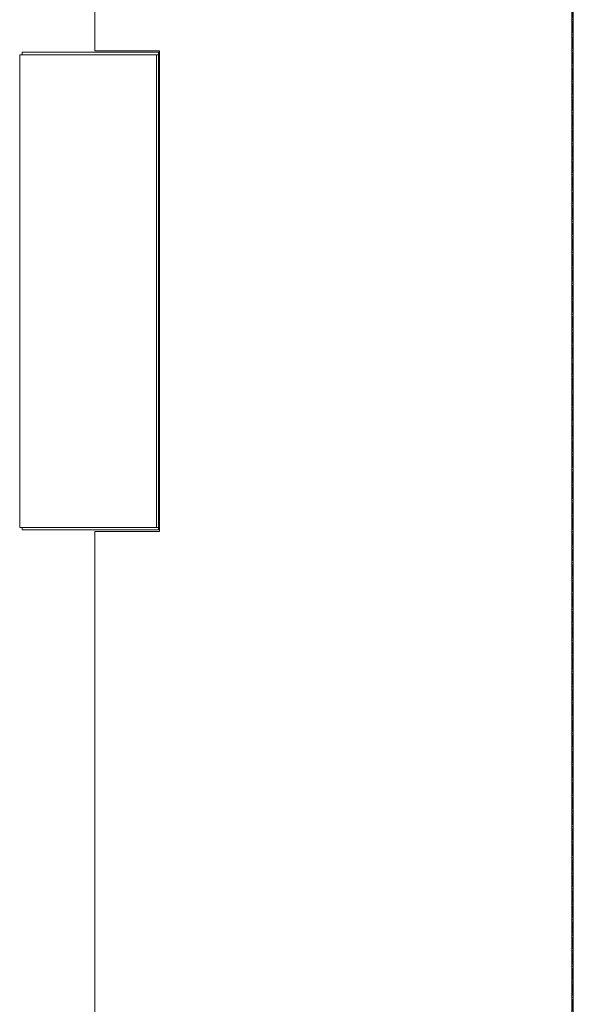
# Model space of a CAD drawing. Units: millimetres. Extents: x 0 to 21705, y -7 to 14850.
# Drawn here: x 8245 to 8940, y 10412 to 11649 of the extents above; entities that cross this region are included whole.
import ezdxf

# ---------------------------------------------------------------- set-up
doc = ezdxf.new("R2010")
doc.units = ezdxf.units.MM
doc.linetypes.add('K5LT_AXLED', pattern=[19.5, 15, -1.5, 1.5, -1.5])
doc.linetypes.add('K5LT_THIN', pattern=[0])
doc.layers.add('OSI', color=2, linetype='Continuous', true_color=0xffff00)
doc.layers.add('R', color=1, linetype='Continuous', true_color=0xff0000)

msp = doc.modelspace()

# ---------------------------------------------------------------- linework, layer by layer
at = {"layer": 'OSI', "color": 30, "linetype": 'K5LT_AXLED', "lineweight": 18, "true_color": 0xff8000}
msp.add_line((8938.8, 13323.9), (8938.8, 7737.9), dxfattribs=at)
at = {"layer": 'R', "color": 7, "linetype": 'K5LT_THIN', "lineweight": 18}
for p, q in [((8338.8, 11609.9), (8338.8, 11763.4)), ((8937.8, 10387.9), (8937.8, 11672.9)), ((8937.8, 10387.9), (8937.8, 11672.9)), ((8939.8, 11672.9), (8939.8, 10387.9)), ((8939.8, 11672.9), (8939.8, 10387.9)), ((8244.7, 11604.9), (8416.6, 11604.9)), ((8244.7, 11010.9), (8244.7, 11604.9)), ((8247.7, 11604.9), (8247.7, 11607.9)), ((8247.7, 11607.9), (8418.9, 11607.9)), ((8420, 11609.9), (8338.8, 11609.9)), ((8416.6, 11604.9), (8418.9, 11604.9)), ((8416.6, 11010.9), (8416.6, 11604.9)), ((8418.9, 11604.9), (8418.9, 11607.9)), ((8418.9, 11607.9), (8420, 11607.9)), ((8418.9, 11010.9), (8418.9, 11604.9)), ((8418.9, 11604.9), (8420, 11604.9)), ((8420, 11005.9), (8420, 11609.9)), ((8244.7, 11010.9), (8416.6, 11010.9)), ((8247.7, 11007.9), (8247.7, 11010.9)), ((8416.6, 11010.9), (8418.9, 11010.9)), ((8418.9, 11007.9), (8418.9, 11010.9)), ((8418.9, 11010.9), (8420, 11010.9)), ((8247.7, 11007.9), (8418.9, 11007.9)), ((8338.8, 11005.9), (8420, 11005.9)), ((8338.8, 10291.9), (8338.8, 11005.9)), ((8418.9, 11007.9), (8420, 11007.9))]:
    msp.add_line(p, q, dxfattribs=at)

doc.saveas('drawing.dxf')
